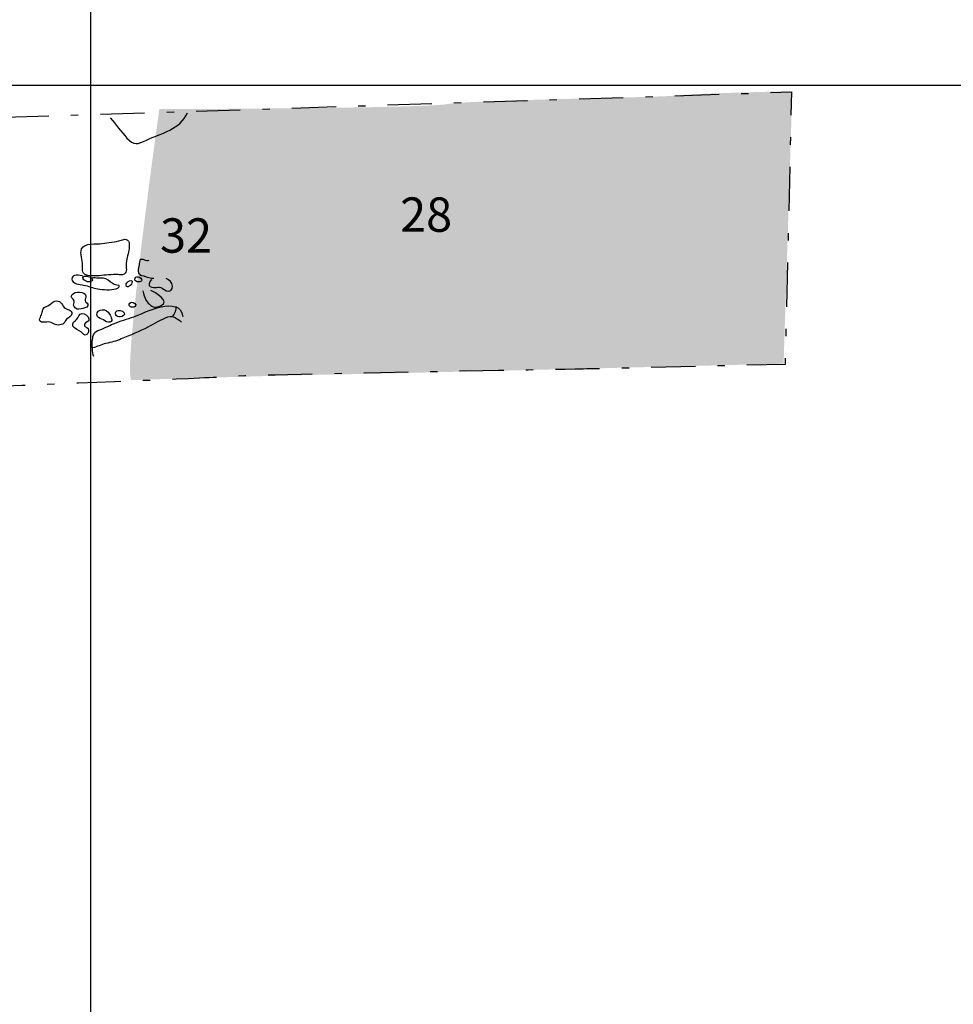
# Model space of a CAD drawing. Extents: x -676 to 898, y -847 to 1150.
# Drawn here: x 544 to 588, y 532 to 579 of the extents above; entities that cross this region are included whole.
import ezdxf

# ---------------------------------------------------------------- set-up
doc = ezdxf.new("R2010")
doc.units = 0
doc.header["$MEASUREMENT"] = 0
doc.linetypes.add('AI9-LType5', pattern=[4.586111, 2.116667, -1.058333, 0.352778, -1.058333])
doc.layers.add('LAYER_1', color=160, linetype='Continuous')
doc.styles.add('STD', font='txt')

msp = doc.modelspace()

# ---------------------------------------------------------------- hatches: boundary and pattern name
at = {"layer": 'LAYER_1'}
h = msp.add_hatch(color=254, dxfattribs=at)
edge = h.paths.add_edge_path()
edge.add_spline(control_points=[(580.608, 575.62), (580.608, 575.62), (580.191, 562.573), (580.191, 562.573), (580.191, 562.573), (560.93, 562.089), (558.757, 562.057), (556.581, 562.025), (549.506, 561.815), (548.99, 561.783), (548.471, 561.745), (550.3, 574.759), (550.3, 574.759), (550.3, 574.759), (562.935, 574.791), (564.075, 575.001), (565.213, 575.205), (574.149, 575.307), (575.047, 575.412), (575.946, 575.518), (580.608, 575.62), (580.608, 575.62)], knot_values=[0, 0, 0, 0, 1, 1, 1, 2, 2, 2, 3, 3, 3, 4, 4, 4, 5, 5, 5, 6, 6, 6, 7, 7, 7, 7], degree=3, periodic=0)

# ---------------------------------------------------------------- linework, layer by layer
at = {"layer": 'LAYER_1', "color": 230}
for p, q in [((547.002, 1090.272), (547.002, -832.796)), ((-595.826, 575.912), (898.153, 575.906))]:
    msp.add_line(p, q, dxfattribs=at)
at = {"layer": 'LAYER_1', "color": 7, "linetype": 'AI9-LType5'}
msp.add_open_spline([(533.732, 573.998), (533.732, 573.998), (537.805, 574.205), (537.805, 574.205), (537.805, 574.205), (580.57, 575.581), (580.57, 575.581), (580.57, 575.581), (580.261, 562.541), (580.261, 562.541), (580.261, 562.541), (571.357, 562.331), (571.357, 562.331), (571.357, 562.331), (553.786, 562.025), (553.579, 561.952), (553.372, 561.885), (534.048, 561.159), (534.048, 561.159), (534.048, 561.159), (529.178, 503.206), (529.178, 503.206), (529.178, 503.206), (492.251, 502.623), (492.251, 502.623), (492.251, 502.623), (434.471, 501.689), (434.471, 501.689), (434.471, 501.689), (413.589, 500.586), (413.589, 500.586), (413.589, 500.586), (383.494, 499.07), (383.494, 499.07), (383.494, 499.07), (383.873, 485.985), (383.873, 485.985), (383.873, 485.985), (271.836, 485.364), (271.836, 485.364), (271.836, 485.364), (275.335, 523.709), (275.335, 523.709), (275.335, 523.709), (277.2, 546.216), (277.2, 546.216)], degree=3, knots=[0, 0, 0, 0, 1, 1, 1, 2, 2, 2, 3, 3, 3, 4, 4, 4, 5, 5, 5, 6, 6, 6, 7, 7, 7, 8, 8, 8, 9, 9, 9, 10, 10, 10, 11, 11, 11, 12, 12, 12, 13, 13, 13, 14, 14, 14, 15, 15, 15, 15], dxfattribs=at)
at = {"layer": 'LAYER_1', "color": 7}
for points, knots in [([(547.954, 574.345), (548.228, 574.02), (548.474, 573.685), (548.751, 573.376), (549.079, 573.007), (549.271, 573.076), (549.682, 573.274), (550.395, 573.618), (551.3, 573.778), (551.648, 574.587)], [0, 0, 0, 0, 1, 1, 1, 2, 2, 2, 3, 3, 3, 3]), ([(546.581, 568.07), (546.472, 567.822), (546.645, 567.542), (546.628, 567.277), (546.619, 567.041), (546.603, 566.85), (546.88, 566.799), (547.167, 566.742), (547.47, 566.793), (547.753, 566.812), (547.913, 566.824), (548.072, 566.85), (548.235, 566.844), (548.33, 566.837), (548.435, 566.812), (548.531, 566.834), (548.786, 566.895), (548.713, 567.105), (548.71, 567.309), (548.71, 567.554), (548.799, 567.761), (548.84, 568.003), (548.866, 568.15), (548.917, 568.456), (548.716, 568.526), (548.639, 568.552), (548.55, 568.513), (548.477, 568.488), (548.174, 568.395), (547.865, 568.376), (547.556, 568.328), (547.301, 568.29), (546.708, 568.37), (546.581, 568.07)], [0, 0, 0, 0, 1, 1, 1, 2, 2, 2, 3, 3, 3, 4, 4, 4, 5, 5, 5, 6, 6, 6, 7, 7, 7, 8, 8, 8, 9, 9, 9, 10, 10, 10, 11, 11, 11, 11]), ([(549.796, 567.506), (549.685, 567.449), (549.474, 567.64), (549.376, 567.535), (549.359, 567.516), (549.344, 567.366), (549.334, 567.328), (549.305, 567.223), (549.289, 567.117), (549.296, 567.006), (549.302, 566.824), (549.388, 566.812), (549.557, 566.773), (549.688, 566.742), (549.908, 566.627), (550.045, 566.662)], [0, 0, 0, 0, 1, 1, 1, 2, 2, 2, 3, 3, 3, 4, 4, 4, 5, 5, 5, 5]), ([(546.654, 566.761), (546.508, 566.818), (546.103, 566.866), (546.109, 566.627), (546.116, 566.394), (546.508, 566.359), (546.673, 566.334), (546.906, 566.295), (547.116, 566.187), (547.355, 566.158), (547.62, 566.123), (547.97, 566.079), (548.228, 566.158), (548.369, 566.206), (548.49, 566.321), (548.263, 566.34), (548.072, 566.353), (548.002, 566.474), (547.849, 566.576), (547.706, 566.668), (547.553, 566.678), (547.387, 566.668), (547.279, 566.662), (547.177, 566.706), (547.068, 566.671)], [0, 0, 0, 0, 1, 1, 1, 2, 2, 2, 3, 3, 3, 4, 4, 4, 5, 5, 5, 6, 6, 6, 7, 7, 7, 8, 8, 8, 8]), ([(546.912, 566.493), (546.973, 566.493), (547.094, 566.506), (547.11, 566.576), (547.135, 566.7), (546.823, 566.805), (546.73, 566.767), (546.504, 566.668), (546.778, 566.48), (546.912, 566.493)], [0, 0, 0, 0, 1, 1, 1, 2, 2, 2, 3, 3, 3, 3]), ([(548.713, 566.327), (548.757, 566.146), (548.961, 566.346), (548.993, 566.432), (549.089, 566.687), (548.671, 566.493), (548.713, 566.327)], [0, 0, 0, 0, 1, 1, 1, 2, 2, 2, 2]), ([(549.235, 566.499), (549.423, 566.442), (549.56, 566.589), (549.353, 566.713), (549.175, 566.812), (549.006, 566.576), (549.235, 566.499)], [0, 0, 0, 0, 1, 1, 1, 2, 2, 2, 2]), ([(549.936, 566.589), (549.879, 566.62), (549.79, 566.388), (549.822, 566.314), (549.86, 566.232), (550.01, 566.225), (550.089, 566.225), (550.188, 566.219), (550.271, 566.248), (550.373, 566.219), (550.478, 566.187), (550.542, 566.114), (550.631, 566.066), (550.8, 565.983), (550.943, 566.114), (550.937, 566.283), (550.931, 566.455), (550.778, 566.601), (550.625, 566.646)], [0, 0, 0, 0, 1, 1, 1, 2, 2, 2, 3, 3, 3, 4, 4, 4, 5, 5, 5, 6, 6, 6, 6]), ([(546.125, 565.887), (546.004, 565.715), (546.192, 565.712), (546.221, 565.579), (546.246, 565.473), (546.157, 565.419), (546.217, 565.307), (546.304, 565.161), (546.409, 565.177), (546.555, 565.205), (546.645, 565.224), (546.845, 565.244), (546.883, 565.352), (546.922, 565.46), (546.778, 565.486), (546.747, 565.581), (546.718, 565.671), (546.801, 565.725), (546.785, 565.82), (546.753, 566.053), (546.24, 566.047), (546.125, 565.887)], [0, 0, 0, 0, 1, 1, 1, 2, 2, 2, 3, 3, 3, 4, 4, 4, 5, 5, 5, 6, 6, 6, 7, 7, 7, 7]), ([(547.161, 562.914), (547.1, 563.153), (547.068, 563.383), (547.094, 563.635), (547.116, 563.87), (547.116, 564.058), (547.365, 564.154), (547.62, 564.249), (547.859, 564.377), (548.114, 564.482), (548.429, 564.613), (548.764, 564.712), (549.086, 564.823), (549.58, 565.002), (551.271, 565.884), (551.428, 564.839)], [0, 0, 0, 0, 1, 1, 1, 2, 2, 2, 3, 3, 3, 4, 4, 4, 5, 5, 5, 5]), ([(549.509, 566.06), (549.554, 565.9), (549.592, 565.741), (549.675, 565.598), (549.723, 565.511), (549.815, 565.435), (549.892, 565.365), (550.026, 565.231), (550.226, 565.285), (550.392, 565.352), (550.848, 565.54), (550.077, 566.005), (549.889, 566.079)], [0, 0, 0, 0, 1, 1, 1, 2, 2, 2, 3, 3, 3, 4, 4, 4, 4]), ([(545.297, 565.559), (545.172, 565.511), (545.08, 565.39), (544.965, 565.339), (544.879, 565.298), (544.78, 565.292), (544.733, 565.193), (544.707, 565.136), (544.698, 565.043), (544.682, 564.983), (544.659, 564.887), (544.615, 564.83), (544.586, 564.743), (544.509, 564.53), (544.768, 564.543), (544.911, 564.568), (545.137, 564.603), (545.252, 564.431), (545.462, 564.422), (545.545, 564.418), (545.672, 564.45), (545.733, 564.511), (545.794, 564.562), (545.797, 564.651), (545.861, 564.705), (545.944, 564.779), (546.103, 564.83), (546.119, 564.957), (546.141, 565.167), (545.845, 565.154), (545.749, 565.269), (545.615, 565.428), (545.558, 565.645), (545.297, 565.559)], [0, 0, 0, 0, 1, 1, 1, 2, 2, 2, 3, 3, 3, 4, 4, 4, 5, 5, 5, 6, 6, 6, 7, 7, 7, 8, 8, 8, 9, 9, 9, 10, 10, 10, 11, 11, 11, 11]), ([(548.926, 565.295), (548.961, 565.279), (549.019, 565.273), (549.07, 565.285), (549.095, 565.292), (549.121, 565.301), (549.137, 565.317), (549.254, 565.413), (549.063, 565.518), (548.971, 565.511), (548.85, 565.492), (548.799, 565.358), (548.926, 565.295)], [0, 0, 0, 0, 1, 1, 1, 2, 2, 2, 3, 3, 3, 4, 4, 4, 4]), ([(546.166, 564.377), (546.211, 564.249), (546.466, 564.163), (546.571, 564.077), (546.654, 564.007), (546.724, 563.889), (546.829, 563.963), (546.912, 564.026), (546.947, 564.17), (546.887, 564.256), (546.839, 564.329), (546.673, 564.345), (546.718, 564.46), (546.762, 564.581), (546.963, 564.549), (546.934, 564.718), (546.912, 564.836), (546.734, 564.989), (546.61, 564.979), (546.463, 564.963), (546.431, 564.785), (546.339, 564.689), (546.249, 564.597), (546.106, 564.53), (546.166, 564.377)], [0, 0, 0, 0, 1, 1, 1, 2, 2, 2, 3, 3, 3, 4, 4, 4, 5, 5, 5, 6, 6, 6, 7, 7, 7, 8, 8, 8, 8]), ([(551.364, 564.568), (551.329, 564.61), (551.192, 564.677), (551.128, 564.718), (550.994, 564.81), (550.86, 564.855), (550.698, 564.798), (550.373, 564.677), (550.064, 564.482), (549.755, 564.326), (549.344, 564.109), (548.907, 563.937), (548.477, 563.759), (548.241, 563.657), (547.989, 563.593), (547.741, 563.536), (547.527, 563.491), (547.323, 563.376), (547.113, 563.335)], [0, 0, 0, 0, 1, 1, 1, 2, 2, 2, 3, 3, 3, 4, 4, 4, 5, 5, 5, 6, 6, 6, 6]), ([(547.862, 564.559), (548.152, 564.524), (547.98, 564.83), (547.916, 564.938), (547.836, 565.085), (547.737, 565.167), (547.559, 565.148), (547.428, 565.136), (547.291, 565.065), (547.314, 564.918), (547.33, 564.785), (547.438, 564.756), (547.543, 564.712), (547.651, 564.664), (547.747, 564.571), (547.862, 564.559)], [0, 0, 0, 0, 1, 1, 1, 2, 2, 2, 3, 3, 3, 4, 4, 4, 5, 5, 5, 5]), ([(548.365, 564.817), (548.442, 564.798), (548.601, 564.849), (548.639, 564.925), (548.693, 565.053), (548.42, 565.148), (548.327, 565.122), (548.126, 565.071), (548.19, 564.849), (548.365, 564.817)], [0, 0, 0, 0, 1, 1, 1, 2, 2, 2, 3, 3, 3, 3])]:
    msp.add_open_spline(points, degree=3, knots=knots, dxfattribs=at)
msp.add_open_spline([(551.106, 565.311), (551.103, 565.199), (551.036, 564.906), (550.934, 564.845)], degree=3, dxfattribs=at)

# ---------------------------------------------------------------- texts
at = {"layer": 'LAYER_1', "color": 7, "char_height": 1.64346, "attachment_point": 1, "style": 'STD'}
for s, insert in [('\\W1.00;\\fHelvetica|b1|i0;28', (561.832, 570.533)), ('\\W1.00;\\fHelvetica|b1|i0;32', (550.338, 569.532))]:
    msp.add_mtext(s, dxfattribs=dict(at, insert=insert))

doc.saveas('drawing.dxf')
